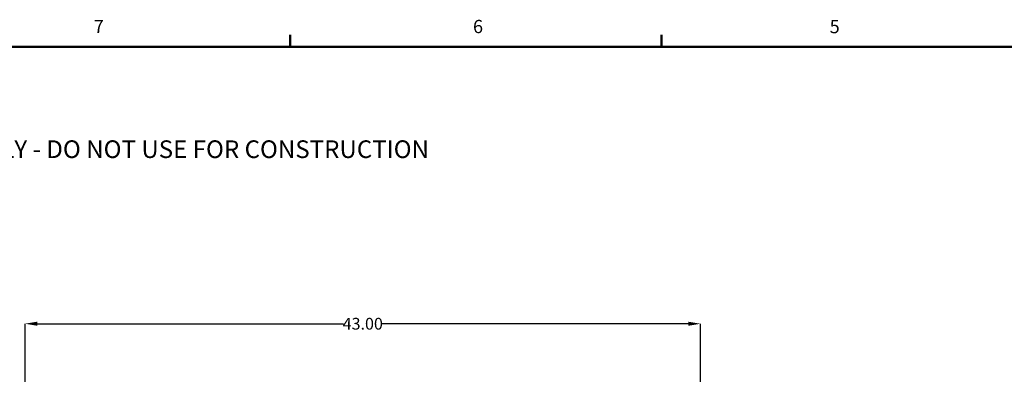
# Model space of a CAD drawing. Units: inches. Extents: x 2 to 196, y 1 to 152.
# Drawn here: x 35 to 97, y 129 to 152 of the extents above; entities that cross this region are included whole.
import ezdxf

# ---------------------------------------------------------------- set-up
doc = ezdxf.new("R2010")
doc.units = ezdxf.units.IN
doc.header["$MEASUREMENT"] = 0
doc.header["$PDSIZE"] = -1
doc.layers.add('BORDER', color=7, linetype='Continuous', lineweight=50)
doc.layers.add('DIMENSION', color=7, linetype='Continuous')
doc.styles.add('SLDTEXTSTYLE0', font='TXT', dxfattribs={"width": 0.75})
doc.dimstyles.new('SLDDIMSTYLE1', dxfattribs={"dimtxt": 0.125, "dimasz": 0.13, "dimexe": 0, "dimexo": 0.0625, "dimgap": 0.03125, "dimtad": 0, "dimtih": 1, "dimtoh": 1, "dimlfac": 9, "dimrnd": 1e-09, "dimzin": 4, "dimdsep": 46, "dimtxsty": 'SLDTEXTSTYLE0', "dimsah": 1, "dimcen": 0.09, "dimadec": 0, "dimazin": 1, "dimtfac": 1, "dimtofl": 0, "dimtmove": 0, "dimatfit": 3, "dimfxl": 0, "dimfrac": 2, "dimtolj": 1, "dimtzin": 12, "dimarcsym": 0})

# ---------------------------------------------------------------- blocks, each defined once
blk = doc.blocks.new('SW_NOTE_0')
at = {"layer": 'DIMENSION', "color": 0, "insert": (0, 0.1611), "char_height": 0.125, "attachment_point": 1, "style": 'SLDTEXTSTYLE0'}
blk.add_mtext('1. DIMENSIONS ARE IN INCHES', dxfattribs=at)
blk = doc.blocks.new('SW_NOTE_0_1')
at = {"layer": 'DIMENSION', "color": 0, "insert": (0, 0.1611), "char_height": 0.125, "attachment_point": 1, "style": 'SLDTEXTSTYLE0'}
blk.add_mtext('2. DIMENSIONS MAY VARY SLIGHTLY - DO NOT USE FOR CONSTRUCTION', dxfattribs=at)
blk = doc.blocks.new('SW_NOTE_0_2')
at = {"layer": 'DIMENSION', "color": 0, "insert": (0, 0.1611), "char_height": 0.125, "attachment_point": 1, "style": 'SLDTEXTSTYLE0'}
blk.add_mtext('NOTES: UNLESS OTHERWISE SPECIFIED', dxfattribs=at)
blk = doc.blocks.new('ASSEMBLY NOTES PF30')
at = {"layer": 'DIMENSION', "color": 7}
for name, p in [('SW_NOTE_0_2', (0.0026, 0.9434)), ('SW_NOTE_0', (0.4202, 0.6976)), ('SW_NOTE_0_1', (0.4202, 0.4609))]:
    blk.add_blockref(name, p, dxfattribs=at)
blk = doc.blocks.new('_D_7')
at = {"layer": 'Defpoints', "color": 0}
for p in [(78.072, 132.305), (35.072, 124.51), (78.072, 124.51)]:
    blk.add_point(p, dxfattribs=at)
at = {"layer": 'DIMENSION', "color": 0, "lineweight": -2}
for p, q in [((35.072, 124.885), (35.072, 132.305)), ((35.852, 132.305), (55.354, 132.305)), ((77.292, 132.305), (57.791, 132.305)), ((78.072, 124.885), (78.072, 132.305))]:
    blk.add_line(p, q, dxfattribs=at)
at = {"layer": 'DIMENSION', "color": 0}
for points in [[(35.852, 132.435), (35.852, 132.175), (35.072, 132.305)], [(77.292, 132.175), (77.292, 132.435), (78.072, 132.305)]]:
    blk.add_solid(points, dxfattribs=at)
at = {"layer": 'DIMENSION', "color": 0, "insert": (56.572, 132.68), "char_height": 0.75, "attachment_point": 2, "style": 'SLDTEXTSTYLE0'}
blk.add_mtext('\\A1;43.00', dxfattribs=at)

msp = doc.modelspace()

# ---------------------------------------------------------------- linework, layer by layer
at = {"layer": 'BORDER'}
for p, q in [((51.956, 149.945), (51.956, 150.709)), ((75.581, 149.945), (75.581, 150.709)), ((4.706, 149.945), (193.706, 149.945))]:
    msp.add_line(p, q, dxfattribs=at)

# ---------------------------------------------------------------- block references
at = {"layer": 'DIMENSION', "xscale": 9, "yscale": 9, "zscale": 9}
msp.add_blockref('ASSEMBLY NOTES PF30', (5.937, 138.394), dxfattribs=at)

# ---------------------------------------------------------------- texts
at = {"layer": 'BORDER', "color": 7, "char_height": 0.844, "attachment_point": 1, "style": 'SLDTEXTSTYLE0'}
for s, insert in [('7', (39.449, 151.673)), ('6', (63.589, 151.67)), ('5', (86.297, 151.665))]:
    msp.add_mtext(s, dxfattribs=dict(at, insert=insert))

# ---------------------------------------------------------------- dimensions: what is measured, and where the dimension line sits
at = {"layer": 'DIMENSION'}
dim = msp.add_linear_dim(base=(78.072, 132.305), p1=(35.072, 124.51), p2=(78.072, 124.51), dimstyle='SLDDIMSTYLE1', override={"dimscale": 6, "dimlfac": 1}, dxfattribs=at)
dim.commit()
dim.dimension.update_dxf_attribs({"geometry": '_D_7', "text_midpoint": (56.572, 132.305), "dimtype": 160})

doc.saveas('drawing.dxf')
